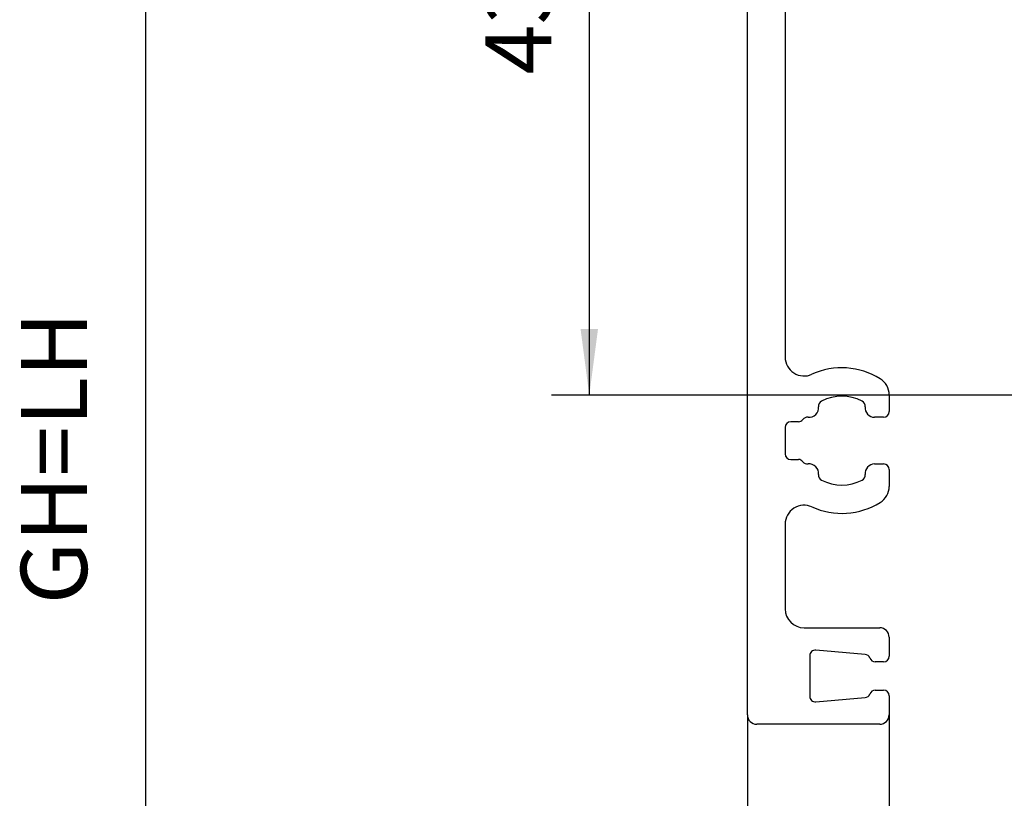
# Model space of a CAD drawing. Units: inches. Extents: x 3911 to 4496, y 15243 to 15657.
# Drawn here: x 4237 to 4289, y 15495 to 15536 of the extents above; entities that cross this region are included whole.
import ezdxf

# ---------------------------------------------------------------- set-up
doc = ezdxf.new("R2010")
doc.units = ezdxf.units.IN
doc.layers.add('1', color=7, linetype='Continuous')
doc.styles.add('CONVERTER_11', font='txt.shx', dxfattribs={"width": 0.9})
doc.dimstyles.new('ME10_DIM_17', dxfattribs={"dimtxt": 3.5, "dimasz": 3.5, "dimexe": 2, "dimexo": 0, "dimgap": 2, "dimtad": 1, "dimdsep": 46, "dimtxsty": 'CONVERTER_11', "dimsah": 1, "dimcen": 0.09, "dimclrd": 3, "dimclre": 3, "dimclrt": 4, "dimadec": 0, "dimazin": 0, "dimtfac": 1, "dimtdec": 4, "dimtix": 1, "dimtmove": 0, "dimatfit": 3, "dimfxl": 1, "dimtolj": 1, "dimtzin": 0, "dimarcsym": 0})
doc.dimstyles.new('ME10_DIM_18', dxfattribs={"dimtxt": 3.5, "dimasz": 3.5, "dimexe": 2, "dimexo": 0, "dimgap": 2, "dimtad": 1, "dimdsep": 46, "dimtxsty": 'CONVERTER_11', "dimsah": 1, "dimcen": 0.09, "dimclrd": 3, "dimclre": 3, "dimclrt": 4, "dimadec": 0, "dimazin": 0, "dimtfac": 1, "dimtdec": 4, "dimtix": 1, "dimtmove": 0, "dimatfit": 3, "dimfxl": 1, "dimtolj": 1, "dimtzin": 0, "dimarcsym": 0})
doc.dimstyles.new('ME10_DIM_24', dxfattribs={"dimtxt": 3.5, "dimasz": 3.5, "dimexe": 2, "dimexo": 0, "dimgap": 2, "dimtad": 1, "dimdec": 0, "dimdsep": 46, "dimtxsty": 'CONVERTER_11', "dimsah": 1, "dimcen": 0.09, "dimclrd": 3, "dimclre": 3, "dimclrt": 4, "dimadec": 0, "dimazin": 0, "dimtol": 1, "dimtp": 5, "dimtm": 5, "dimtfac": 0.714286, "dimtdec": 0, "dimtix": 1, "dimtmove": 0, "dimatfit": 3, "dimfxl": 1, "dimtolj": 1, "dimtzin": 0, "dimarcsym": 0})
doc.dimstyles.new('ME10_DIM_29', dxfattribs={"dimtxt": 3.5, "dimasz": 3.5, "dimexe": 2, "dimexo": 0, "dimgap": 2, "dimtad": 1, "dimdsep": 46, "dimtxsty": 'CONVERTER_11', "dimsah": 1, "dimcen": 0.09, "dimclrd": 3, "dimclre": 3, "dimclrt": 4, "dimadec": 0, "dimazin": 0, "dimtfac": 1, "dimtdec": 4, "dimtix": 1, "dimtmove": 0, "dimatfit": 3, "dimfxl": 1, "dimtolj": 1, "dimtzin": 0, "dimarcsym": 0})

# ---------------------------------------------------------------- blocks, each defined once
blk = doc.blocks.new('10421-EP-70_15_Clipsblende-100-einfluegelig_1__69', base_point=(4275.671, 15498.903))
at = {"color": 1, "linetype": 'Continuous'}
for p, q in [((4275.671, 15499.403), (4275.671, 15609.403)), ((4277.671, 15549.403), (4277.671, 15518.321)), ((4283.171, 15516.326), (4283.171, 15515.435)), ((4278.37, 15514.903), (4277.971, 15514.903)), ((4282.871, 15515.135), (4282.403, 15515.135)), ((4277.671, 15514.603), (4277.671, 15513.203)), ((4277.971, 15512.903), (4278.37, 15512.903)), ((4282.403, 15512.67), (4282.871, 15512.67)), ((4283.171, 15512.37), (4283.171, 15511.479)), ((4277.671, 15509.484), (4277.671, 15505.003)), ((4278.671, 15504.003), (4282.671, 15504.003)), ((4283.171, 15503.503), (4283.171, 15502.503)), ((4281.897, 15502.597), (4279.297, 15502.824)), ((4278.971, 15502.525), (4278.971, 15500.38)), ((4282.871, 15502.203), (4282.435, 15502.203)), ((4282.435, 15500.703), (4282.871, 15500.703)), ((4279.297, 15500.081), (4281.897, 15500.309)), ((4283.171, 15500.403), (4283.171, 15499.403)), ((4282.671, 15498.903), (4276.171, 15498.903))]:
    blk.add_line(p, q, dxfattribs=at)
for centre, radius, start, end in [((4278.671, 15518.321), 1, 180, 294.3539), ((4280.671, 15513.903), 3.85, 58.2431, 114.3539), ((4282.171, 15516.326), 1, 0, 58.2431), ((4280.671, 15513.903), 2.35, 62.7839, 117.2161), ((4279.733, 15515.726), 0.3, 117.2161, 186.5048), ((4281.608, 15515.726), 0.3, 353.4952, 62.7839), ((4278.939, 15515.635), 0.5, 263.4952, 6.5048), ((4282.403, 15515.635), 0.5, 173.4952, 270), ((4282.871, 15515.435), 0.3, 270, 0), ((4277.971, 15514.603), 0.3, 90, 180), ((4278.37, 15515.203), 0.3, 270, 322.8385), ((4278.848, 15514.84), 0.3, 83.4952, 142.8385), ((4277.971, 15513.203), 0.3, 180, 270), ((4278.37, 15512.603), 0.3, 37.1615, 90), ((4278.848, 15512.965), 0.3, 217.1615, 276.5048), ((4278.939, 15512.17), 0.5, 353.4952, 96.5048), ((4282.403, 15512.17), 0.5, 90, 186.5048), ((4282.871, 15512.37), 0.3, 0, 90), ((4279.733, 15512.079), 0.3, 173.4952, 242.7839), ((4281.608, 15512.079), 0.3, 297.2161, 6.5048), ((4280.671, 15513.903), 2.35, 242.7839, 297.2161), ((4282.171, 15511.479), 1, 301.7569, 0), ((4280.671, 15513.903), 3.85, 245.6461, 301.7569), ((4278.671, 15509.484), 1, 65.6461, 180), ((4278.671, 15505.003), 1, 180, 270), ((4282.671, 15503.503), 0.5, 0, 90), ((4279.271, 15502.525), 0.3, 85, 180), ((4281.871, 15502.298), 0.3, 19.9645, 85), ((4282.435, 15502.503), 0.3, 199.9645, 270), ((4282.871, 15502.503), 0.3, 270, 0), ((4282.435, 15500.403), 0.3, 90, 160.0355), ((4282.871, 15500.403), 0.3, 0, 90), ((4279.271, 15500.38), 0.3, 180, 275), ((4281.871, 15500.607), 0.3, 275, 340.0355), ((4276.171, 15499.403), 0.5, 180, 270), ((4282.671, 15499.403), 0.5, 270, 0)]:
    blk.add_arc(centre, radius, start, end, dxfattribs=at)
blk = doc.blocks.new('10421-EP-84-Perlan-AUT-NT-Standard__80', base_point=(4263.095, 15428.005))
blk.add_blockref('10421-EP-70_15_Clipsblende-100-einfluegelig_1__69', (4275.671, 15498.903))
blk = doc.blocks.new('*D335')
at = {"layer": '1', "color": 3, "linetype": 'Continuous', "transparency": 16777216}
for p, q in [((4283.171, 15500.403), (4283.171, 15405.985)), ((4332.171, 15500.403), (4332.171, 15405.985)), ((4283.171, 15407.985), (4332.171, 15407.985))]:
    blk.add_line(p, q, dxfattribs=at)
at = {"layer": '1', "color": 3, "transparency": 16777216}
for points in [[(4286.671, 15408.445), (4286.671, 15407.524), (4283.171, 15407.985)], [(4328.671, 15407.524), (4328.671, 15408.445), (4332.171, 15407.985)]]:
    blk.add_solid(points, dxfattribs=at)
at = {"layer": '1', "color": 4, "transparency": 16777216, "insert": (4303.643, 15409.985), "char_height": 3.5, "attachment_point": 7, "rotation": 0.0001, "line_spacing_factor": 0.60024, "style": 'CONVERTER_11'}
blk.add_mtext('49', dxfattribs=at)
blk = doc.blocks.new('*D336')
at = {"layer": '1', "color": 3, "linetype": 'Continuous', "transparency": 16777216}
for p, q in [((4275.671, 15499.403), (4275.671, 15396.226)), ((4339.671, 15499.403), (4339.671, 15396.226)), ((4275.671, 15398.226), (4339.671, 15398.226))]:
    blk.add_line(p, q, dxfattribs=at)
at = {"layer": '1', "color": 3, "transparency": 16777216}
for points in [[(4279.171, 15398.687), (4279.171, 15397.765), (4275.671, 15398.226)], [(4336.171, 15397.765), (4336.171, 15398.687), (4339.671, 15398.226)]]:
    blk.add_solid(points, dxfattribs=at)
at = {"layer": '1', "color": 4, "transparency": 16777216, "insert": (4305.699, 15400.226), "char_height": 3.5, "attachment_point": 7, "rotation": 0.0001, "line_spacing_factor": 0.60024, "style": 'CONVERTER_11'}
blk.add_mtext('64', dxfattribs=at)
blk = doc.blocks.new('*D342')
at = {"layer": '1', "color": 3, "linetype": 'Continuous', "transparency": 16777216}
for p, q in [((4293.571, 15558.903), (4265.311, 15558.903)), ((4267.311, 15558.903), (4267.311, 15516.303)), ((4312.671, 15516.303), (4265.311, 15516.303))]:
    blk.add_line(p, q, dxfattribs=at)
at = {"layer": '1', "color": 3, "transparency": 16777216}
for points in [[(4267.772, 15555.403), (4266.85, 15555.403), (4267.311, 15558.903)], [(4266.85, 15519.803), (4267.772, 15519.803), (4267.311, 15516.303)]]:
    blk.add_solid(points, dxfattribs=at)
at = {"layer": '1', "color": 4, "transparency": 16777216, "insert": (4265.311, 15533.259), "char_height": 3.5, "attachment_point": 7, "rotation": 90, "line_spacing_factor": 0.60024, "style": 'CONVERTER_11'}
blk.add_mtext('\\C4;43\\C3;\\H2.5;{\\Fgdt;`}5', dxfattribs=at)
blk = doc.blocks.new('*D347')
at = {"layer": '1', "color": 3, "linetype": 'Continuous', "transparency": 16777216}
for p, q in [((4294.171, 15611.903), (4241.841, 15611.903)), ((4243.841, 15611.903), (4243.841, 15441.303)), ((4322.671, 15441.303), (4241.841, 15441.303))]:
    blk.add_line(p, q, dxfattribs=at)
at = {"layer": '1', "color": 3, "transparency": 16777216}
for points in [[(4244.302, 15608.403), (4243.381, 15608.403), (4243.841, 15611.903)], [(4243.381, 15444.803), (4244.302, 15444.803), (4243.841, 15441.303)]]:
    blk.add_solid(points, dxfattribs=at)
at = {"layer": '1', "color": 4, "transparency": 16777216, "insert": (4241.841, 15505.247), "char_height": 3.5, "attachment_point": 7, "rotation": 90, "line_spacing_factor": 0.60024, "style": 'CONVERTER_11'}
blk.add_mtext('GH=LH', dxfattribs=at)
blk = doc.blocks.new('_04_01', base_point=(4364.836, 16592.005))
blk.add_blockref('10421-EP-84-Perlan-AUT-NT-Standard__80', (4263.095, 15428.005))
at = {"layer": '1'}
dim = blk.add_linear_dim(base=(4243.841, 15611.903), p1=(4322.671, 15441.303), p2=(4294.171, 15611.903), angle=90, text='GH=LH', dimstyle='ME10_DIM_29', dxfattribs=at)
dim.commit()
dim.dimension.update_dxf_attribs({"geometry": '*D347', "text_midpoint": (4240.091, 15512.947), "text_rotation": 90})
dim = blk.add_linear_dim(base=(4267.311, 15558.903), p1=(4312.671, 15516.303), p2=(4293.571, 15558.903), angle=90, dimstyle='ME10_DIM_24', dxfattribs=at)
dim.commit()
dim.dimension.update_dxf_attribs({"geometry": '*D342', "text_midpoint": (4263.561, 15538.384), "text_rotation": 90})
for base, p1, p2, dimstyle, picture, middle in [((4283.171, 15407.985), (4332.171, 15500.403), (4283.171, 15500.403), 'ME10_DIM_17', '*D335', (4306.268, 15411.735)), ((4275.671, 15398.226), (4339.671, 15499.403), (4275.671, 15499.403), 'ME10_DIM_18', '*D336', (4308.324, 15401.976))]:
    dim = blk.add_linear_dim(base=base, p1=p1, p2=p2, dimstyle=dimstyle, dxfattribs=at)
    dim.commit()
    dim.dimension.update_dxf_attribs({"geometry": picture, "text_midpoint": middle, "text_rotation": 0.0001})

msp = doc.modelspace()

# ---------------------------------------------------------------- block references
msp.add_blockref('_04_01', (4364.836, 16592.005))

doc.saveas('drawing.dxf')
